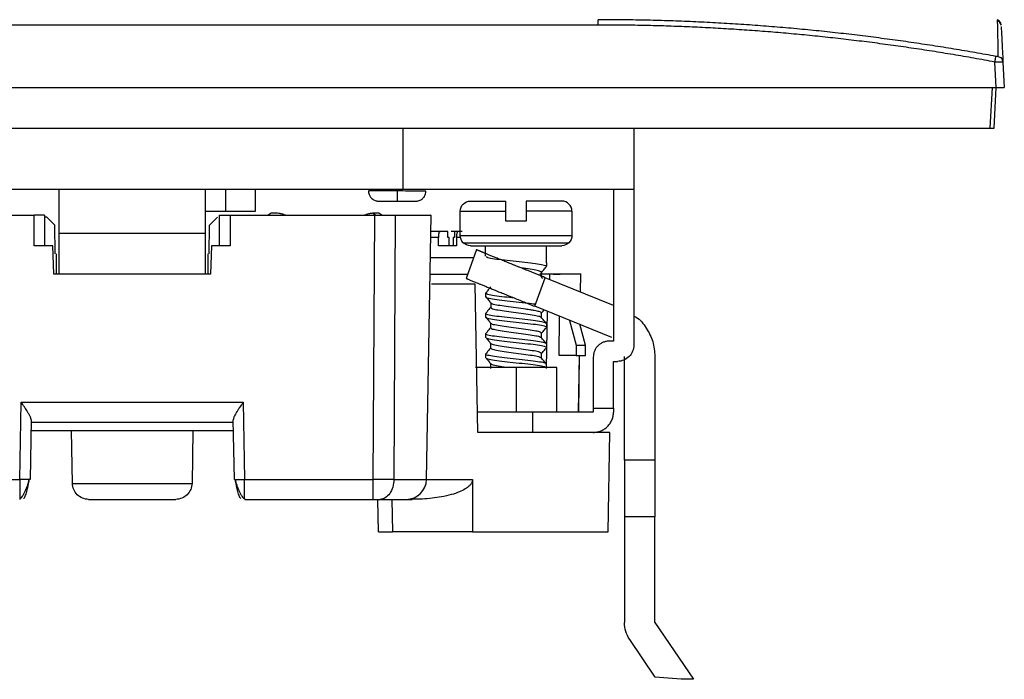
# Model space of a CAD drawing. Units: millimetres. Extents: x 0 to 420, y 0 to 297.
# Drawn here: x 125 to 174, y 235 to 268 of the extents above; entities that cross this region are included whole.
import ezdxf

# ---------------------------------------------------------------- set-up
doc = ezdxf.new("R2010")
doc.units = ezdxf.units.MM

msp = doc.modelspace()

# ---------------------------------------------------------------- linework, layer by layer
at = {"color": 7, "linetype": 'Continuous'}
for p, q in [((153.691, 267.366), (107.691, 267.366)), ((173.509, 267.461), (173.379, 267.585)), ((173.459, 267.487), (173.53, 267.358)), ((173.292, 264.285), (173.226, 265.543)), ((173.625, 265.543), (173.691, 264.285)), ((88.09, 264.285), (173.292, 264.285)), ((173.091, 264.285), (172.986, 262.285)), ((173.186, 262.285), (173.291, 264.285)), ((88.396, 262.285), (172.986, 262.285)), ((144.054, 262.285), (144.054, 259.285)), ((155.441, 262.285), (155.441, 259.285)), ((117.328, 259.285), (144.054, 259.285)), ((127.128, 257.092), (127.128, 259.285)), ((134.328, 259.285), (134.328, 257.092)), ((135.328, 259.285), (135.328, 258.192)), ((136.803, 258.192), (136.803, 259.285)), ((154.441, 259.285), (154.441, 251.792)), ((155.441, 259.285), (155.441, 251.592)), ((134.328, 258.192), (135.328, 258.192)), ((137.578, 258.092), (137.435, 257.992)), ((142.708, 257.992), (142.573, 258.092)), ((143.022, 257.992), (142.879, 258.092)), ((146.891, 256.992), (146.891, 258.192)), ((149.141, 257.692), (149.141, 258.192)), ((150.141, 258.192), (150.141, 257.692)), ((152.391, 258.192), (152.391, 256.992)), ((118.769, 257.992), (125.897, 257.992)), ((125.897, 256.492), (125.897, 257.992)), ((126.428, 256.492), (126.428, 257.992)), ((126.528, 257.892), (126.428, 257.892)), ((126.922, 257.499), (126.528, 257.892)), ((134.928, 257.892), (134.535, 257.499)), ((135.028, 256.492), (135.028, 257.992)), ((135.56, 257.992), (135.56, 256.492)), ((135.56, 257.992), (142.688, 257.992)), ((142.601, 244.975), (142.688, 257.992)), ((143.678, 257.992), (143.618, 244.975)), ((145.228, 244.975), (145.456, 257.992)), ((126.939, 256.092), (126.922, 257.499)), ((134.328, 257.092), (127.128, 257.092)), ((134.518, 256.092), (134.535, 257.499)), ((145.894, 257.192), (145.442, 257.192)), ((146.276, 257.192), (145.894, 257.192)), ((146.276, 256.892), (146.276, 257.192)), ((146.6, 257.192), (146.445, 257.192)), ((146.6, 257.192), (146.6, 256.892)), ((146.983, 257.192), (146.6, 257.192)), ((145.826, 256.892), (145.436, 256.892)), ((145.826, 256.492), (145.826, 256.892)), ((146.339, 256.892), (146.276, 256.892)), ((146.339, 256.492), (146.339, 256.892)), ((146.538, 256.892), (146.538, 256.492)), ((146.6, 256.892), (146.538, 256.892)), ((146.704, 256.892), (146.704, 256.492)), ((146.901, 256.892), (146.704, 256.892)), ((126.828, 256.492), (125.897, 256.492)), ((126.877, 255.092), (126.828, 256.492)), ((134.628, 256.492), (134.58, 255.092)), ((135.56, 256.492), (134.628, 256.492)), ((147.698, 256.31), (147.178, 254.882)), ((148.141, 255.976), (148.141, 256.492)), ((151.141, 255.65), (151.141, 256.476)), ((127.005, 255.092), (127.005, 256.092)), ((134.452, 256.092), (134.452, 255.092)), ((151.141, 255.65), (151.141, 255.476)), ((150.891, 254.948), (150.891, 255.178)), ((151.141, 255.476), (151.125, 255.462)), ((134.58, 255.092), (126.877, 255.092)), ((150.561, 253.505), (151.074, 254.915)), ((151.294, 255.092), (150.813, 255.092)), ((150.958, 254.876), (150.883, 254.966)), ((154.441, 253.545), (151.074, 254.915)), ((151.294, 255.092), (151.29, 254.827)), ((152.81, 255.092), (151.294, 255.092)), ((151.463, 255.092), (151.807, 255.092)), ((152.81, 255.092), (152.797, 254.214)), ((152.809, 254.209), (152.822, 255.119)), ((152.818, 255.092), (152.81, 255.092)), ((147.628, 254.592), (145.477, 254.592)), ((147.756, 247.292), (147.628, 254.592)), ((148.141, 254.15), (148.166, 254.164)), ((148.141, 254.15), (148.141, 253.976)), ((148.391, 253.678), (148.391, 253.448)), ((154.355, 251.961), (150.561, 253.505)), ((151.144, 250.444), (151.187, 253.25)), ((148.141, 253.15), (148.166, 253.164)), ((148.141, 253.15), (148.141, 252.976)), ((150.891, 252.948), (150.891, 253.178)), ((151.756, 251.088), (151.779, 253.009)), ((152.264, 252.812), (152.595, 251.597)), ((148.391, 252.448), (148.391, 252.678)), ((151.141, 252.476), (151.116, 252.462)), ((151.141, 252.65), (151.141, 252.476)), ((153.065, 251.597), (152.785, 252.624)), ((148.141, 252.15), (148.166, 252.164)), ((148.141, 252.15), (148.141, 251.976)), ((150.891, 251.948), (150.891, 252.178)), ((154.441, 251.792), (154.241, 251.792)), ((148.391, 251.448), (148.391, 251.678)), ((151.141, 251.476), (151.116, 251.462)), ((151.141, 251.65), (151.141, 251.476)), ((152.595, 251.597), (152.595, 251.088)), ((152.595, 251.597), (153.065, 251.597)), ((153.065, 251.088), (153.065, 251.597)), ((148.141, 251.15), (148.166, 251.164)), ((148.141, 251.15), (148.141, 250.976)), ((150.891, 250.948), (150.891, 251.178)), ((152.595, 251.088), (151.756, 251.088)), ((152.595, 251.088), (153.065, 251.088)), ((152.75, 251.088), (152.709, 248.292)), ((152.721, 248.292), (152.763, 251.088)), ((153.441, 250.992), (153.441, 248.492)), ((154.441, 250.792), (154.641, 250.792)), ((154.441, 248.492), (154.441, 250.792)), ((154.978, 245.924), (154.978, 251.035)), ((156.478, 251.035), (156.478, 245.924)), ((148.391, 250.448), (148.391, 250.678)), ((149.641, 250.492), (149.641, 248.292)), ((151.641, 248.292), (151.641, 250.492)), ((125.196, 244.975), (125.262, 248.775)), ((125.262, 248.775), (136.195, 248.775)), ((136.195, 248.775), (136.261, 244.975)), ((153.441, 248.492), (154.441, 248.492)), ((153.441, 248.492), (153.441, 248.292)), ((154.441, 248.492), (154.441, 248.292)), ((125.747, 247.918), (125.696, 244.975)), ((135.761, 244.975), (135.71, 247.918)), ((153.441, 248.292), (150.441, 248.292)), ((150.441, 248.292), (150.441, 247.292)), ((125.738, 247.392), (135.719, 247.392)), ((125.745, 247.792), (135.712, 247.792)), ((127.781, 244.778), (127.735, 247.392)), ((133.722, 247.392), (133.676, 244.778)), ((154.258, 247.292), (147.756, 247.292)), ((154.173, 242.392), (154.258, 247.292)), ((154.978, 245.924), (154.978, 243.124)), ((156.478, 245.924), (154.978, 245.924)), ((156.478, 245.924), (156.478, 243.124)), ((118.856, 244.975), (125.196, 244.975)), ((125.696, 244.975), (125.659, 244.972)), ((135.761, 244.975), (135.798, 244.972)), ((136.261, 244.975), (142.601, 244.975)), ((145.22, 244.975), (147.494, 244.975)), ((147.494, 244.975), (147.501, 242.392)), ((125.187, 244.024), (125.187, 243.992)), ((136.27, 243.992), (136.269, 244.024)), ((136.27, 243.992), (142.601, 243.992)), ((142.859, 242.392), (142.831, 243.992)), ((143.518, 243.992), (143.546, 242.392)), ((144.228, 243.992), (144.519, 243.992)), ((154.978, 243.124), (154.978, 237.924)), ((156.478, 243.124), (154.978, 243.124)), ((156.478, 237.924), (156.478, 243.124)), ((147.501, 242.392), (143.546, 242.392)), ((147.501, 242.392), (154.173, 242.392)), ((156.478, 237.924), (158.378, 235.124)), ((156.489, 235.237), (155.237, 237.081)), ((157.778, 235.124), (156.489, 235.237)), ((158.378, 235.124), (157.778, 235.124))]:
    msp.add_line(p, q, dxfattribs=at)
for centre, radius, start, end in [((151.891, 258.192), 0.5, 0, 90), ((144.228, 244.992), 1, 270, 359)]:
    msp.add_arc(centre, radius, start, end, dxfattribs=at)
for points, knots in [([(153.691, 267.366), (153.691, 267.423), (153.691, 267.478), (153.691, 267.571), (153.691, 267.607), (153.691, 267.628)], [0, 0, 0, 0, 0.5, 0.5, 1, 1, 1, 1]), ([(173.279, 265.818), (172.935, 265.881), (172.245, 266.006), (171.205, 266.183), (170.159, 266.351), (169.105, 266.509), (168.045, 266.658), (166.978, 266.797), (165.904, 266.927), (164.824, 267.045), (163.738, 267.154), (162.645, 267.252), (161.547, 267.339), (160.442, 267.415), (159.33, 267.48), (158.214, 267.534), (157.091, 267.576), (155.962, 267.606), (154.828, 267.625), (154.071, 267.627), (153.691, 267.628)], [0, 0, 0, 0, 0.053271, 0.106812, 0.160624, 0.214705, 0.269055, 0.323673, 0.378558, 0.43371, 0.489131, 0.54482, 0.600777, 0.657004, 0.7135, 0.770266, 0.827299, 0.8846, 0.942168, 1, 1, 1, 1]), ([(173.226, 265.543), (172.883, 265.606), (172.197, 265.732), (171.168, 265.908), (170.139, 266.075), (169.11, 266.232), (168.081, 266.378), (167.052, 266.515), (166.024, 266.641), (164.995, 266.757), (163.967, 266.863), (162.939, 266.959), (161.911, 267.045), (160.883, 267.121), (159.855, 267.186), (158.827, 267.242), (157.8, 267.287), (156.772, 267.323), (155.745, 267.348), (154.718, 267.363), (154.033, 267.365), (153.691, 267.366)], [0, 0, 0, 0, 0.05325, 0.106403, 0.159464, 0.212439, 0.265331, 0.318147, 0.37089, 0.423567, 0.476181, 0.528738, 0.581242, 0.6337, 0.686115, 0.738493, 0.790838, 0.843157, 0.895453, 0.947733, 1, 1, 1, 1]), ([(173.343, 267.628), (173.343, 267.627), (173.343, 267.626), (173.344, 267.61), (173.344, 267.586), (173.345, 267.552), (173.346, 267.508), (173.347, 267.455), (173.349, 267.393), (173.35, 267.322), (173.352, 267.242), (173.354, 267.154), (173.356, 267.056), (173.358, 266.951), (173.36, 266.837), (173.363, 266.715), (173.365, 266.585), (173.368, 266.447), (173.371, 266.301), (173.374, 266.148), (173.377, 265.988), (173.379, 265.874), (173.38, 265.818)], [0, 0, 0, 0, 0.052046, 0.103879, 0.155498, 0.206902, 0.258091, 0.309064, 0.359821, 0.41036, 0.460683, 0.51079, 0.560681, 0.610357, 0.659817, 0.709063, 0.758094, 0.806908, 0.855507, 0.903889, 0.952053, 1, 1, 1, 1]), ([(173.53, 267.366), (173.527, 267.418), (173.509, 267.475), (173.443, 267.57), (173.394, 267.608), (173.343, 267.628)], [0, 0, 0, 0, 0.5, 0.5, 1, 1, 1, 1]), ([(173.456, 267.541), (173.431, 267.568), (173.406, 267.596), (173.373, 267.607), (173.372, 267.608)], [0, 0, 0, 0, 0.973937, 1, 1, 1, 1]), ([(173.533, 267.293), (173.535, 267.264), (173.539, 267.188), (173.568, 266.628), (173.606, 265.906), (173.625, 265.543)], [0, 0, 0, 0, 0.240435, 0.618612, 1, 1, 1, 1]), ([(173.226, 265.543), (173.237, 265.604), (173.25, 265.671), (173.27, 265.774), (173.276, 265.807), (173.279, 265.818)], [0, 0, 0, 0, 0.5, 0.5, 1, 1, 1, 1]), ([(173.38, 265.818), (173.38, 265.813), (173.369, 265.81), (173.332, 265.81), (173.306, 265.813), (173.279, 265.818)], [0, 0, 0, 0, 0.5, 0.5, 1, 1, 1, 1]), ([(173.38, 265.818), (173.441, 265.807), (173.505, 265.774), (173.597, 265.671), (173.622, 265.604), (173.625, 265.543)], [0, 0, 0, 0, 0.5, 0.5, 1, 1, 1, 1]), ([(173.594, 265.543), (173.586, 265.543), (173.57, 265.543), (173.535, 265.543), (173.494, 265.543), (173.448, 265.543), (173.397, 265.543), (173.342, 265.543), (173.284, 265.543), (173.245, 265.543), (173.226, 265.543)], [0, 0, 0, 0, 0.1253307, 0.2505351, 0.3756289, 0.5006282, 0.6255489, 0.7504071, 0.8752188, 1, 1, 1, 1]), ([(173.625, 265.543), (173.624, 265.543), (173.621, 265.543), (173.603, 265.543), (173.594, 265.543)], [0, 0, 0, 0, 0.500433, 1, 1, 1, 1]), ([(173.596, 265.519), (173.604, 265.54), (173.618, 265.582), (173.606, 265.627), (173.599, 265.649)], [0, 0, 0, 0, 0.509988, 1, 1, 1, 1]), ([(173.292, 264.285), (173.312, 264.285), (173.354, 264.285), (173.416, 264.285), (173.474, 264.285), (173.527, 264.285), (173.575, 264.285), (173.616, 264.285), (173.649, 264.285), (173.673, 264.285), (173.688, 264.285), (173.69, 264.285), (173.691, 264.285)], [0, 0, 0, 0, 0.100066, 0.200088, 0.300077, 0.400044, 0.5, 0.599956, 0.699923, 0.799912, 0.899934, 1, 1, 1, 1]), ([(172.986, 262.285), (173.001, 262.285), (173.031, 262.285), (173.074, 262.285), (173.112, 262.285), (173.144, 262.285), (173.168, 262.285), (173.183, 262.285), (173.185, 262.285), (173.186, 262.285)], [0, 0, 0, 0, 0.1429372, 0.2857944, 0.4286035, 0.5713965, 0.7142056, 0.8570628, 1, 1, 1, 1]), ([(142.374, 259.186), (142.372, 259.174), (142.363, 259.103), (142.405, 258.985), (142.482, 258.861), (142.572, 258.779), (142.659, 258.729), (142.736, 258.703), (142.795, 258.691), (142.832, 258.687), (142.85, 258.686), (142.856, 258.686), (142.86, 258.686), (142.865, 258.686), (142.874, 258.686), (142.905, 258.686), (143.035, 258.686), (143.293, 258.685), (143.565, 258.685), (143.732, 258.685), (143.785, 258.685)], [0, 0, 0, 0, 0.016607, 0.098051, 0.162698, 0.216972, 0.262609, 0.299614, 0.327418, 0.34526, 0.35068, 0.35419, 0.357979, 0.364271, 0.379497, 0.459576, 0.611531, 0.77053, 0.92852, 1, 1, 1, 1]), ([(142.374, 259.186), (142.372, 259.174), (142.363, 259.103), (142.405, 258.985), (142.482, 258.861), (142.572, 258.779), (142.659, 258.729), (142.736, 258.703), (142.795, 258.691), (142.832, 258.687), (142.85, 258.686), (142.856, 258.686), (142.86, 258.686), (142.865, 258.686), (142.874, 258.686), (142.905, 258.686), (143.035, 258.686), (143.293, 258.685), (143.565, 258.685), (143.732, 258.685), (143.785, 258.685)], [0, 0, 0, 0, 0.016607, 0.098051, 0.162698, 0.216972, 0.262609, 0.299614, 0.327418, 0.34526, 0.35068, 0.35419, 0.357979, 0.364271, 0.379497, 0.459576, 0.611531, 0.77053, 0.92852, 1, 1, 1, 1]), ([(143.785, 259.187), (143.599, 259.187), (143.228, 259.187), (142.76, 259.187), (142.433, 259.187), (142.39, 259.187), (142.369, 259.187)], [0, 0, 0, 0, 0.250116, 0.500233, 0.750349, 1, 1, 1, 1]), ([(143.785, 259.187), (143.599, 259.187), (143.228, 259.187), (142.76, 259.187), (142.433, 259.187), (142.39, 259.187), (142.369, 259.187)], [0, 0, 0, 0, 0.250116, 0.500233, 0.750349, 1, 1, 1, 1]), ([(143.785, 259.187), (143.785, 259.056), (143.785, 258.926), (143.785, 258.74), (143.785, 258.686), (143.785, 258.686)], [0, 0, 0, 0, 0.5, 0.5, 1, 1, 1, 1]), ([(145.201, 259.185), (145.201, 259.185), (145.237, 259.185), (145.111, 259.185), (144.817, 259.186), (144.34, 259.186), (143.97, 259.187), (143.785, 259.187)], [0, 0, 0, 0, 0.000465, 0.250349, 0.500233, 0.750116, 1, 1, 1, 1]), ([(143.785, 259.187), (143.785, 259.056), (143.785, 258.926), (143.785, 258.74), (143.785, 258.686), (143.785, 258.686)], [0, 0, 0, 0, 0.5, 0.5, 1, 1, 1, 1]), ([(145.201, 259.185), (145.201, 259.185), (145.237, 259.185), (145.111, 259.185), (144.817, 259.186), (144.34, 259.186), (143.97, 259.187), (143.785, 259.187)], [0, 0, 0, 0, 0.000465, 0.250349, 0.500233, 0.750116, 1, 1, 1, 1]), ([(143.785, 258.685), (143.849, 258.685), (144.026, 258.685), (144.303, 258.685), (144.552, 258.685), (144.684, 258.685), (144.691, 258.685), (144.712, 258.685), (144.719, 258.685), (144.738, 258.686), (144.774, 258.69), (144.868, 258.708), (144.992, 258.766), (145.114, 258.889), (145.19, 259.031), (145.194, 259.137), (145.196, 259.185)], [0, 0, 0, 0, 0.087781, 0.243054, 0.40083, 0.558964, 0.639797, 0.645414, 0.649604, 0.655108, 0.673572, 0.699295, 0.786137, 0.856014, 0.934036, 1, 1, 1, 1]), ([(143.785, 258.685), (143.849, 258.685), (144.026, 258.685), (144.303, 258.685), (144.552, 258.685), (144.684, 258.685), (144.691, 258.685), (144.712, 258.685), (144.719, 258.685), (144.738, 258.686), (144.774, 258.69), (144.868, 258.708), (144.992, 258.766), (145.114, 258.889), (145.19, 259.031), (145.194, 259.137), (145.196, 259.185)], [0, 0, 0, 0, 0.087781, 0.243054, 0.40083, 0.558964, 0.639797, 0.645414, 0.649604, 0.655108, 0.673572, 0.699295, 0.786137, 0.856014, 0.934036, 1, 1, 1, 1]), ([(144.054, 259.285), (146.356, 259.285), (148.504, 259.285), (152.344, 259.285), (154.036, 259.285), (155.441, 259.285)], [0, 0, 0, 0, 0.5, 0.5, 1, 1, 1, 1]), ([(142.876, 258.686), (142.876, 258.686), (142.875, 258.686), (142.891, 258.686), (142.955, 258.686), (143.136, 258.686), (143.429, 258.686), (143.665, 258.686), (143.785, 258.686)], [0, 0, 0, 0, 0.007701, 0.072031, 0.246014, 0.487078, 0.738061, 1, 1, 1, 1]), ([(142.876, 258.686), (142.876, 258.686), (142.875, 258.686), (142.891, 258.686), (142.955, 258.686), (143.136, 258.686), (143.429, 258.686), (143.665, 258.686), (143.785, 258.686)], [0, 0, 0, 0, 0.007701, 0.072031, 0.246014, 0.487078, 0.738061, 1, 1, 1, 1]), ([(143.785, 258.686), (143.849, 258.686), (144.026, 258.686), (144.302, 258.686), (144.551, 258.685), (144.676, 258.685), (144.687, 258.685), (144.69, 258.685)], [0, 0, 0, 0, 0.140387, 0.388524, 0.640518, 0.892321, 1, 1, 1, 1]), ([(143.785, 258.686), (143.849, 258.686), (144.026, 258.686), (144.302, 258.686), (144.551, 258.685), (144.676, 258.685), (144.687, 258.685), (144.69, 258.685)], [0, 0, 0, 0, 0.140387, 0.388524, 0.640518, 0.892321, 1, 1, 1, 1]), ([(146.891, 258.192), (146.891, 258.323), (146.945, 258.453), (147.13, 258.638), (147.26, 258.692), (147.391, 258.692)], [0, 0, 0, 0, 0.5, 0.5, 1, 1, 1, 1]), ([(147.391, 258.692), (147.392, 258.692), (147.394, 258.692), (147.41, 258.692), (147.435, 258.692), (147.47, 258.692), (147.538, 258.692), (147.662, 258.692), (147.874, 258.692), (148.135, 258.692), (148.405, 258.692), (148.663, 258.692), (148.896, 258.692), (149.059, 258.692), (149.141, 258.692)], [0, 0, 0, 0, 0.050228, 0.100128, 0.149928, 0.199857, 0.250144, 0.375, 0.50004, 0.624897, 0.749937, 0.833428, 0.916428, 1, 1, 1, 1]), ([(149.141, 258.192), (149.141, 258.215), (149.141, 258.261), (149.141, 258.33), (149.141, 258.396), (149.14, 258.458), (149.14, 258.515), (149.14, 258.567), (149.14, 258.611), (149.14, 258.646), (149.141, 258.672), (149.141, 258.689), (149.141, 258.691), (149.141, 258.692)], [0, 0, 0, 0, 0.086924, 0.174519, 0.262842, 0.351947, 0.441879, 0.53267, 0.624345, 0.716917, 0.810388, 0.904753, 1, 1, 1, 1]), ([(150.141, 258.692), (150.141, 258.691), (150.141, 258.689), (150.141, 258.672), (150.142, 258.646), (150.142, 258.611), (150.142, 258.567), (150.142, 258.515), (150.142, 258.458), (150.141, 258.396), (150.141, 258.33), (150.141, 258.261), (150.141, 258.215), (150.141, 258.192)], [0, 0, 0, 0, 0.095247, 0.189612, 0.283083, 0.375655, 0.46733, 0.558121, 0.648053, 0.737158, 0.825481, 0.913076, 1, 1, 1, 1]), ([(151.891, 258.692), (151.891, 258.692), (151.848, 258.692), (151.681, 258.692), (151.557, 258.692), (151.242, 258.692), (151.051, 258.692), (150.624, 258.692), (150.387, 258.692), (150.141, 258.692)], [0, 0, 0, 0, 0.25, 0.25, 0.5, 0.5, 0.75, 0.75, 1, 1, 1, 1]), ([(135.328, 258.192), (135.522, 258.192), (135.715, 258.192), (136.071, 258.192), (136.235, 258.192), (136.508, 258.192), (136.617, 258.192), (136.765, 258.192), (136.803, 258.192), (136.803, 258.192)], [0, 0, 0, 0, 0.25, 0.25, 0.5, 0.5, 0.75, 0.75, 1, 1, 1, 1]), ([(138.277, 257.992), (138.24, 258.007), (138.078, 258.071), (137.969, 258.083), (137.884, 258.092)], [0, 0, 0, 0, 0.2271326, 1, 1, 1, 1]), ([(137.963, 258.092), (138.032, 258.083), (138.125, 258.07), (138.254, 258.009), (138.288, 257.992)], [0, 0, 0, 0, 0.734988, 1, 1, 1, 1]), ([(142.169, 257.992), (142.203, 258.009), (142.332, 258.07), (142.425, 258.083), (142.494, 258.092)], [0, 0, 0, 0, 0.265506, 1, 1, 1, 1]), ([(142.573, 258.092), (142.49, 258.083), (142.381, 258.071), (142.219, 258.008), (142.18, 257.992)], [0, 0, 0, 0, 0.7559666, 1, 1, 1, 1]), ([(146.891, 258.192), (146.891, 258.192), (146.947, 258.192), (147.163, 258.192), (147.324, 258.192), (147.73, 258.192), (147.977, 258.192), (148.526, 258.192), (148.828, 258.192), (149.141, 258.192)], [0, 0, 0, 0, 0.25, 0.25, 0.5, 0.5, 0.75, 0.75, 1, 1, 1, 1]), ([(152.391, 258.192), (152.391, 258.192), (152.335, 258.192), (152.119, 258.192), (151.958, 258.192), (151.551, 258.192), (151.305, 258.192), (150.756, 258.192), (150.454, 258.192), (150.141, 258.192)], [0, 0, 0, 0, 0.25, 0.25, 0.5, 0.5, 0.75, 0.75, 1, 1, 1, 1]), ([(126.41, 257.992), (126.398, 257.992), (126.372, 257.992), (126.063, 257.992), (125.897, 257.992)], [0, 0, 0, 0, 0.462496, 1, 1, 1, 1]), ([(135.028, 257.992), (135.03, 257.992), (135.032, 257.992), (135.048, 257.992), (135.075, 257.992), (135.113, 257.992), (135.172, 257.992), (135.263, 257.992), (135.394, 257.992), (135.505, 257.992), (135.56, 257.992)], [0, 0, 0, 0, 0.100179, 0.200064, 0.299862, 0.399784, 0.500038, 0.666802, 0.833133, 1, 1, 1, 1]), ([(142.688, 257.992), (142.73, 257.992), (142.811, 257.992), (142.931, 257.992), (143.048, 257.992), (143.162, 257.992), (143.272, 257.992), (143.379, 257.992), (143.483, 257.992), (143.584, 257.992), (143.647, 257.992), (143.678, 257.992)], [0, 0, 0, 0, 0.113846, 0.225322, 0.335122, 0.443975, 0.552628, 0.661831, 0.772324, 0.884821, 1, 1, 1, 1]), ([(143.678, 257.992), (143.99, 257.992), (144.612, 257.992), (145.187, 257.992), (145.467, 257.992), (145.428, 257.992), (145.417, 257.992)], [0, 0, 0, 0, 0.298041, 0.596082, 0.894123, 1, 1, 1, 1]), ([(127.128, 255.092), (127.128, 255.093), (127.128, 255.095), (127.128, 255.108), (127.128, 255.129), (127.128, 255.159), (127.128, 255.197), (127.128, 255.274), (127.128, 255.418), (127.128, 255.669), (127.128, 255.973), (127.128, 256.284), (127.128, 256.573), (127.128, 256.83), (127.128, 257.005), (127.128, 257.092)], [0, 0, 0, 0, 0.0419781, 0.0836053, 0.125061, 0.1665267, 0.2081836, 0.2502107, 0.3750489, 0.500065, 0.6249032, 0.7499192, 0.8334823, 0.9163582, 1, 1, 1, 1]), ([(134.328, 257.092), (134.328, 257.048), (134.328, 256.961), (134.328, 256.831), (134.328, 256.702), (134.328, 256.575), (134.328, 256.449), (134.328, 256.245), (134.328, 255.974), (134.328, 255.669), (134.328, 255.418), (134.328, 255.253), (134.328, 255.155), (134.328, 255.102), (134.328, 255.095), (134.328, 255.092)], [0, 0, 0, 0, 0.041978, 0.083605, 0.125061, 0.166527, 0.208184, 0.250211, 0.375049, 0.500065, 0.624903, 0.749919, 0.833482, 0.916358, 1, 1, 1, 1]), ([(145.826, 256.892), (145.827, 256.91), (145.827, 256.945), (145.83, 256.997), (145.835, 257.048), (145.843, 257.095), (145.853, 257.135), (145.865, 257.167), (145.879, 257.188), (145.889, 257.191), (145.894, 257.192)], [0, 0, 0, 0, 0.109498, 0.223284, 0.341453, 0.464081, 0.591224, 0.722917, 0.859176, 1, 1, 1, 1]), ([(146.771, 257.192), (146.768, 257.191), (146.76, 257.19), (146.749, 257.176), (146.739, 257.155), (146.73, 257.127), (146.722, 257.094), (146.716, 257.057), (146.71, 257.017), (146.707, 256.976), (146.704, 256.934), (146.704, 256.906), (146.704, 256.892)], [0, 0, 0, 0, 0.1130374, 0.2231505, 0.330337, 0.4346008, 0.5359528, 0.6344119, 0.730006, 0.8227711, 0.9127518, 1, 1, 1, 1]), ([(146.891, 256.992), (146.891, 256.992), (146.963, 256.992), (147.238, 256.992), (147.442, 256.992), (147.951, 256.992), (148.256, 256.992), (148.921, 256.992), (149.281, 256.992), (150.001, 256.992), (150.361, 256.992), (151.026, 256.992), (151.331, 256.992), (151.84, 256.992), (152.044, 256.992), (152.319, 256.992), (152.391, 256.992), (152.391, 256.992)], [0, 0, 0, 0, 0.125, 0.125, 0.25, 0.25, 0.375, 0.375, 0.5, 0.5, 0.625, 0.625, 0.75, 0.75, 0.875, 0.875, 1, 1, 1, 1]), ([(147.037, 256.639), (147.037, 256.639), (147.105, 256.639), (147.366, 256.639), (147.559, 256.639), (148.041, 256.639), (148.33, 256.639), (148.96, 256.639), (149.3, 256.639), (149.982, 256.639), (150.322, 256.639), (150.952, 256.639), (151.241, 256.639), (151.723, 256.639), (151.916, 256.639), (152.177, 256.639), (152.245, 256.639), (152.245, 256.639)], [0, 0, 0, 0, 0.125, 0.125, 0.25, 0.25, 0.375, 0.375, 0.5, 0.5, 0.625, 0.625, 0.75, 0.75, 0.875, 0.875, 1, 1, 1, 1]), ([(147.391, 256.492), (147.391, 256.492), (147.45, 256.492), (147.675, 256.492), (147.842, 256.492), (148.258, 256.492), (148.508, 256.492), (149.052, 256.492), (149.346, 256.492), (149.936, 256.492), (150.23, 256.492), (150.774, 256.492), (151.024, 256.492), (151.44, 256.492), (151.607, 256.492), (151.832, 256.492), (151.891, 256.492), (151.891, 256.492)], [0, 0, 0, 0, 0.125, 0.125, 0.25, 0.25, 0.375, 0.375, 0.5, 0.5, 0.625, 0.625, 0.75, 0.75, 0.875, 0.875, 1, 1, 1, 1]), ([(151.074, 254.915), (151.018, 254.938), (150.907, 254.983), (150.741, 255.051), (150.577, 255.117), (150.417, 255.182), (150.259, 255.246), (150.106, 255.308), (149.956, 255.368), (149.81, 255.427), (149.669, 255.484), (149.532, 255.54), (149.399, 255.593), (149.272, 255.645), (149.15, 255.694), (149.032, 255.742), (148.92, 255.787), (148.813, 255.831), (148.711, 255.872), (148.615, 255.911), (148.524, 255.948), (148.438, 255.983), (148.357, 256.016), (148.282, 256.047), (148.211, 256.076), (148.146, 256.103), (148.085, 256.127), (148.03, 256.15), (147.979, 256.171), (147.932, 256.19), (147.891, 256.208), (147.853, 256.223), (147.82, 256.237), (147.792, 256.249), (147.767, 256.259), (147.745, 256.268), (147.728, 256.275), (147.714, 256.281), (147.704, 256.286), (147.696, 256.289), (147.692, 256.291), (147.691, 256.291), (147.691, 256.291)], [0, 0, 0, 0, 0.0316703, 0.0629983, 0.0939842, 0.1246278, 0.1549293, 0.1848885, 0.2145056, 0.2437806, 0.2727133, 0.301304, 0.3295525, 0.3574588, 0.3850231, 0.4122452, 0.4391253, 0.4656633, 0.4918592, 0.5177131, 0.5432249, 0.5683948, 0.5932226, 0.6177084, 0.6418523, 0.6656542, 0.6891142, 0.7122323, 0.7350085, 0.7574429, 0.7795354, 0.8012861, 0.822695, 0.8437621, 0.8644876, 0.8848713, 0.9049134, 0.9246138, 0.9439726, 0.9629899, 0.9816657, 1, 1, 1, 1]), ([(147.546, 255.892), (147.514, 255.892), (147.071, 255.892), (146.269, 255.892), (145.648, 255.892), (145.419, 255.892)], [0, 0, 0, 0, 0.046362, 0.649064, 1, 1, 1, 1]), ([(148.166, 255.962), (148.185, 255.946), (148.229, 255.909), (148.557, 255.851), (149.051, 255.788), (149.641, 255.726), (150.231, 255.663), (150.726, 255.601), (151.073, 255.539), (151.118, 255.497), (151.141, 255.476)], [0, 0, 0, 0, 0.100122, 0.228676, 0.35723, 0.485784, 0.614338, 0.742892, 0.871446, 1, 1, 1, 1]), ([(150.891, 255.178), (150.872, 255.199), (150.835, 255.24), (150.544, 255.303), (150.207, 255.355), (149.966, 255.386), (149.888, 255.396)], [0, 0, 0, 0, 0.287045, 0.57409, 0.861135, 1, 1, 1, 1]), ([(150.878, 255.154), (150.921, 255.206), (151.008, 255.31), (151.095, 255.414), (151.139, 255.466)], [0, 0, 0, 0, 0.499909, 1, 1, 1, 1]), ([(145.405, 255.092), (145.484, 255.092), (145.964, 255.092), (146.647, 255.092), (147.245, 255.092), (147.255, 255.092)], [0, 0, 0, 0, 0.161718, 0.986556, 1, 1, 1, 1]), ([(147.178, 254.882), (147.179, 254.881), (147.181, 254.88), (147.196, 254.874), (147.221, 254.863), (147.259, 254.847), (147.309, 254.826), (147.373, 254.8), (147.452, 254.767), (147.545, 254.729), (147.655, 254.684), (147.781, 254.632), (147.924, 254.574), (148.084, 254.509), (148.262, 254.436), (148.457, 254.357), (148.669, 254.271), (148.898, 254.179), (149.143, 254.08), (149.403, 253.975), (149.676, 253.864), (149.962, 253.748), (150.259, 253.628), (150.46, 253.546), (150.561, 253.505)], [0, 0, 0, 0, 0.0335916, 0.0683121, 0.1041616, 0.1411404, 0.1792486, 0.2184865, 0.2588541, 0.3003515, 0.342979, 0.3867366, 0.4316244, 0.4776424, 0.5247908, 0.5730696, 0.6224788, 0.6730186, 0.7246889, 0.7774899, 0.8314214, 0.8864836, 0.9426765, 1, 1, 1, 1]), ([(148.399, 254.466), (148.357, 254.415), (148.272, 254.313), (148.186, 254.211), (148.144, 254.16)], [0, 0, 0, 0, 0.49991, 1, 1, 1, 1]), ([(149.567, 253.908), (149.396, 253.926), (149.029, 253.965), (148.556, 254.025), (148.209, 254.088), (148.164, 254.129), (148.141, 254.15)], [0, 0, 0, 0, 0.224937, 0.483292, 0.741646, 1, 1, 1, 1]), ([(148.141, 253.976), (148.164, 253.955), (148.209, 253.913), (148.555, 253.851), (149.052, 253.788), (149.638, 253.726), (150.184, 253.669), (150.451, 253.634), (150.562, 253.619)], [0, 0, 0, 0, 0.175043, 0.350086, 0.525129, 0.700172, 0.875215, 1, 1, 1, 1]), ([(148.143, 253.966), (148.187, 253.914), (148.274, 253.81), (148.361, 253.706), (148.404, 253.654)], [0, 0, 0, 0, 0.500091, 1, 1, 1, 1]), ([(148.399, 253.466), (148.357, 253.415), (148.272, 253.313), (148.186, 253.211), (148.144, 253.16)], [0, 0, 0, 0, 0.500301, 1, 1, 1, 1]), ([(148.391, 253.448), (148.41, 253.427), (148.447, 253.386), (148.736, 253.323), (149.15, 253.261), (149.641, 253.198), (150.133, 253.136), (150.544, 253.073), (150.816, 253.016), (150.852, 252.979), (150.868, 252.963)], [0, 0, 0, 0, 0.128955, 0.25791, 0.386865, 0.51582, 0.644775, 0.77373, 0.902685, 1, 1, 1, 1]), ([(150.891, 253.178), (150.883, 253.191), (150.871, 253.213), (150.761, 253.254), (150.592, 253.285), (150.349, 253.329), (150.055, 253.374), (149.636, 253.427), (149.149, 253.493), (148.738, 253.551), (148.466, 253.61), (148.43, 253.647), (148.414, 253.662)], [0, 0, 0, 0, 0.0839156, 0.1381618, 0.2536242, 0.318319, 0.3884063, 0.5172361, 0.6475797, 0.7718682, 0.9031939, 1, 1, 1, 1]), ([(150.878, 253.154), (150.921, 253.206), (150.967, 253.261), (151.013, 253.316), (151.016, 253.32)], [0, 0, 0, 0, 0.941648, 1, 1, 1, 1]), ([(151.141, 252.65), (151.141, 252.671), (151.102, 252.692), (150.952, 252.734), (150.84, 252.754), (150.563, 252.796), (150.396, 252.817), (150.034, 252.859), (149.837, 252.879), (149.445, 252.921), (149.248, 252.942), (148.886, 252.984), (148.719, 253.004), (148.441, 253.046), (148.33, 253.067), (148.18, 253.109), (148.141, 253.129), (148.141, 253.15)], [0, 0, 0, 0, 0.125, 0.125, 0.25, 0.25, 0.375, 0.375, 0.5, 0.5, 0.625, 0.625, 0.75, 0.75, 0.875, 0.875, 1, 1, 1, 1]), ([(148.141, 252.976), (148.141, 252.955), (148.18, 252.934), (148.33, 252.893), (148.441, 252.872), (148.719, 252.83), (148.886, 252.809), (149.248, 252.768), (149.445, 252.747), (149.837, 252.705), (150.034, 252.684), (150.396, 252.643), (150.563, 252.622), (150.84, 252.58), (150.952, 252.559), (151.102, 252.517), (151.141, 252.497), (151.141, 252.476)], [0, 0, 0, 0, 0.125, 0.125, 0.25, 0.25, 0.375, 0.375, 0.5, 0.5, 0.625, 0.625, 0.75, 0.75, 0.875, 0.875, 1, 1, 1, 1]), ([(148.143, 252.966), (148.187, 252.914), (148.274, 252.81), (148.361, 252.706), (148.404, 252.654)], [0, 0, 0, 0, 0.500092, 1, 1, 1, 1]), ([(151.138, 252.661), (151.095, 252.712), (151.01, 252.813), (150.925, 252.915), (150.883, 252.966)], [0, 0, 0, 0, 0.500089, 1, 1, 1, 1]), ([(155.441, 253.042), (155.479, 253.02), (155.732, 252.878), (156.073, 252.441), (156.416, 251.778), (156.457, 251.282), (156.478, 251.035)], [0, 0, 0, 0, 0.05639, 0.370926, 0.685463, 1, 1, 1, 1]), ([(148.399, 252.466), (148.357, 252.415), (148.272, 252.313), (148.187, 252.212), (148.144, 252.161)], [0, 0, 0, 0, 0.499911, 1, 1, 1, 1]), ([(148.391, 252.448), (148.41, 252.427), (148.447, 252.386), (148.736, 252.323), (149.15, 252.261), (149.641, 252.198), (150.133, 252.136), (150.544, 252.073), (150.816, 252.016), (150.852, 251.979), (150.868, 251.963)], [0, 0, 0, 0, 0.128953, 0.257906, 0.386859, 0.515812, 0.644765, 0.773718, 0.902671, 1, 1, 1, 1]), ([(150.891, 252.178), (150.872, 252.199), (150.835, 252.24), (150.546, 252.303), (150.132, 252.365), (149.641, 252.428), (149.149, 252.49), (148.738, 252.553), (148.466, 252.61), (148.43, 252.647), (148.414, 252.663)], [0, 0, 0, 0, 0.1289525, 0.2579051, 0.3868576, 0.5158101, 0.6447627, 0.7737152, 0.9026677, 1, 1, 1, 1]), ([(150.878, 252.154), (150.921, 252.206), (151.008, 252.31), (151.095, 252.414), (151.139, 252.466)], [0, 0, 0, 0, 0.499908, 1, 1, 1, 1]), ([(151.141, 251.65), (151.141, 251.671), (151.102, 251.692), (150.952, 251.733), (150.84, 251.754), (150.563, 251.796), (150.396, 251.817), (150.034, 251.858), (149.837, 251.879), (149.445, 251.921), (149.248, 251.942), (148.886, 251.983), (148.719, 252.004), (148.441, 252.046), (148.33, 252.067), (148.18, 252.108), (148.141, 252.129), (148.141, 252.15)], [0, 0, 0, 0, 0.125, 0.125, 0.25, 0.25, 0.375, 0.375, 0.5, 0.5, 0.625, 0.625, 0.75, 0.75, 0.875, 0.875, 1, 1, 1, 1]), ([(148.141, 251.976), (148.141, 251.955), (148.18, 251.934), (148.33, 251.893), (148.441, 251.872), (148.719, 251.83), (148.886, 251.809), (149.248, 251.768), (149.445, 251.747), (149.837, 251.705), (150.034, 251.684), (150.396, 251.643), (150.563, 251.622), (150.84, 251.58), (150.952, 251.559), (151.102, 251.518), (151.141, 251.497), (151.141, 251.476)], [0, 0, 0, 0, 0.125, 0.125, 0.25, 0.25, 0.375, 0.375, 0.5, 0.5, 0.625, 0.625, 0.75, 0.75, 0.875, 0.875, 1, 1, 1, 1]), ([(148.143, 251.966), (148.187, 251.914), (148.274, 251.81), (148.361, 251.706), (148.404, 251.654)], [0, 0, 0, 0, 0.500091, 1, 1, 1, 1]), ([(151.138, 251.661), (151.095, 251.712), (151.01, 251.813), (150.925, 251.915), (150.883, 251.966)], [0, 0, 0, 0, 0.5000885, 1, 1, 1, 1]), ([(154.241, 251.792), (154.215, 251.792), (154.162, 251.79), (154.085, 251.778), (154.009, 251.759), (153.91, 251.724), (153.794, 251.662), (153.672, 251.562), (153.571, 251.44), (153.498, 251.3), (153.45, 251.149), (153.444, 251.045), (153.441, 250.992)], [0, 0, 0, 0, 0.062777, 0.125, 0.187279, 0.250222, 0.374962, 0.500146, 0.624886, 0.750071, 0.874925, 1, 1, 1, 1]), ([(148.399, 251.466), (148.357, 251.415), (148.272, 251.313), (148.187, 251.212), (148.144, 251.161)], [0, 0, 0, 0, 0.499912, 1, 1, 1, 1]), ([(148.391, 251.448), (148.41, 251.427), (148.447, 251.386), (148.736, 251.323), (149.15, 251.261), (149.641, 251.198), (150.133, 251.136), (150.544, 251.073), (150.816, 251.016), (150.852, 250.979), (150.868, 250.963)], [0, 0, 0, 0, 0.128945, 0.257889, 0.386834, 0.515778, 0.644723, 0.773667, 0.902612, 1, 1, 1, 1]), ([(150.891, 251.178), (150.872, 251.199), (150.835, 251.24), (150.546, 251.303), (150.132, 251.365), (149.641, 251.428), (149.149, 251.49), (148.738, 251.553), (148.466, 251.61), (148.43, 251.647), (148.414, 251.663)], [0, 0, 0, 0, 0.128981, 0.257961, 0.386942, 0.515923, 0.644904, 0.773884, 0.902865, 1, 1, 1, 1]), ([(150.878, 251.154), (150.921, 251.206), (151.008, 251.31), (151.095, 251.414), (151.139, 251.466)], [0, 0, 0, 0, 0.4999089, 1, 1, 1, 1]), ([(155.441, 251.592), (155.441, 251.383), (155.355, 251.175), (155.059, 250.878), (154.85, 250.792), (154.641, 250.792)], [0, 0, 0, 0, 0.5, 0.5, 1, 1, 1, 1]), ([(151.141, 250.65), (151.141, 250.671), (151.102, 250.692), (150.952, 250.734), (150.84, 250.754), (150.563, 250.796), (150.396, 250.817), (150.034, 250.859), (149.837, 250.879), (149.445, 250.921), (149.248, 250.942), (148.886, 250.984), (148.719, 251.004), (148.441, 251.046), (148.33, 251.067), (148.18, 251.109), (148.141, 251.129), (148.141, 251.15)], [0, 0, 0, 0, 0.125, 0.125, 0.25, 0.25, 0.375, 0.375, 0.5, 0.5, 0.625, 0.625, 0.75, 0.75, 0.875, 0.875, 1, 1, 1, 1]), ([(148.141, 250.976), (148.141, 250.955), (148.18, 250.934), (148.33, 250.892), (148.441, 250.872), (148.719, 250.83), (148.886, 250.809), (149.248, 250.768), (149.445, 250.747), (149.837, 250.705), (150.034, 250.684), (150.396, 250.643), (150.563, 250.622), (150.84, 250.58), (150.952, 250.559), (151.102, 250.518), (151.141, 250.497), (151.141, 250.476)], [0, 0, 0, 0, 0.125, 0.125, 0.25, 0.25, 0.375, 0.375, 0.5, 0.5, 0.625, 0.625, 0.75, 0.75, 0.875, 0.875, 1, 1, 1, 1]), ([(148.143, 250.966), (148.187, 250.914), (148.274, 250.81), (148.361, 250.706), (148.404, 250.654)], [0, 0, 0, 0, 0.500092, 1, 1, 1, 1]), ([(151.138, 250.661), (151.095, 250.711), (151.01, 250.813), (150.925, 250.915), (150.883, 250.966)], [0, 0, 0, 0, 0.5000886, 1, 1, 1, 1]), ([(149.641, 250.492), (149.379, 250.492), (149.117, 250.492), (148.634, 250.492), (148.412, 250.492), (148.042, 250.492), (147.893, 250.492), (147.693, 250.492), (147.641, 250.492), (147.641, 250.492)], [0, 0, 0, 0, 0.25, 0.25, 0.5, 0.5, 0.75, 0.75, 1, 1, 1, 1]), ([(149.151, 250.492), (149.012, 250.512), (148.731, 250.554), (148.466, 250.61), (148.43, 250.647), (148.414, 250.663)], [0, 0, 0, 0, 0.356082, 0.723113, 1, 1, 1, 1]), ([(151.641, 250.492), (151.641, 250.492), (151.589, 250.492), (151.389, 250.492), (151.24, 250.492), (150.87, 250.492), (150.648, 250.492), (150.164, 250.492), (149.903, 250.492), (149.641, 250.492)], [0, 0, 0, 0, 0.25, 0.25, 0.5, 0.5, 0.75, 0.75, 1, 1, 1, 1]), ([(125.747, 247.918), (125.746, 247.93), (125.745, 247.956), (125.734, 248.001), (125.715, 248.052), (125.688, 248.111), (125.654, 248.176), (125.603, 248.263), (125.526, 248.389), (125.408, 248.565), (125.314, 248.7), (125.262, 248.775)], [0, 0, 0, 0, 0.062827, 0.129309, 0.199713, 0.274261, 0.353143, 0.436517, 0.578014, 0.765802, 1, 1, 1, 1]), ([(136.195, 248.775), (136.171, 248.741), (136.126, 248.675), (136.062, 248.582), (136.004, 248.498), (135.954, 248.423), (135.912, 248.356), (135.876, 248.299), (135.833, 248.227), (135.785, 248.144), (135.742, 248.053), (135.715, 247.977), (135.711, 247.937), (135.71, 247.918)], [0, 0, 0, 0, 0.1061128, 0.2036813, 0.2927115, 0.373212, 0.4451943, 0.5086752, 0.5636795, 0.686947, 0.8003174, 0.9044043, 1, 1, 1, 1]), ([(150.441, 248.292), (149.91, 248.292), (148.901, 248.292), (148.112, 248.292), (147.738, 248.292)], [0, 0, 0, 0, 0.52549, 1, 1, 1, 1]), ([(153.441, 247.292), (153.474, 247.293), (153.539, 247.295), (153.636, 247.31), (153.732, 247.334), (153.855, 247.378), (154, 247.455), (154.152, 247.581), (154.278, 247.733), (154.37, 247.907), (154.43, 248.096), (154.437, 248.227), (154.441, 248.292)], [0, 0, 0, 0, 0.062794, 0.125023, 0.187296, 0.250223, 0.375007, 0.500147, 0.624932, 0.750072, 0.874947, 1, 1, 1, 1]), ([(125.196, 244.975), (125.195, 244.895), (125.194, 244.74), (125.192, 244.528), (125.19, 244.349), (125.189, 244.171), (125.188, 244.048), (125.188, 244.029), (125.187, 244.024)], [0, 0, 0, 0, 0.1779667, 0.3463957, 0.5052801, 0.6546134, 0.923496, 1, 1, 1, 1]), ([(125.187, 244.012), (125.21, 244.027), (125.254, 244.057), (125.325, 244.146), (125.395, 244.26), (125.463, 244.396), (125.526, 244.544), (125.581, 244.695), (125.628, 244.841), (125.65, 244.929), (125.661, 244.972)], [0, 0, 0, 0, 0.136068, 0.270568, 0.402918, 0.532127, 0.65712, 0.777035, 0.891381, 1, 1, 1, 1]), ([(125.659, 244.972), (125.659, 244.972), (125.646, 244.971), (125.553, 244.971), (125.393, 244.972), (125.262, 244.974), (125.196, 244.975)], [0, 0, 0, 0, 0.015638, 0.343759, 0.671879, 1, 1, 1, 1]), ([(125.371, 244.027), (125.386, 244.037), (125.415, 244.057), (125.46, 244.137), (125.502, 244.245), (125.542, 244.376), (125.578, 244.522), (125.611, 244.675), (125.639, 244.828), (125.654, 244.925), (125.661, 244.972)], [0, 0, 0, 0, 0.143043, 0.28006, 0.412009, 0.539095, 0.661233, 0.778438, 0.891091, 1, 1, 1, 1]), ([(135.796, 244.972), (135.807, 244.929), (135.829, 244.841), (135.876, 244.695), (135.931, 244.544), (135.994, 244.396), (136.062, 244.26), (136.132, 244.146), (136.203, 244.057), (136.247, 244.027), (136.27, 244.012)], [0, 0, 0, 0, 0.108619, 0.222965, 0.34288, 0.467873, 0.597082, 0.729432, 0.863932, 1, 1, 1, 1]), ([(135.796, 244.972), (135.803, 244.925), (135.818, 244.828), (135.846, 244.675), (135.879, 244.522), (135.915, 244.376), (135.955, 244.245), (135.997, 244.137), (136.042, 244.057), (136.071, 244.037), (136.086, 244.027)], [0, 0, 0, 0, 0.108909, 0.221562, 0.338767, 0.460905, 0.587991, 0.71994, 0.856957, 1, 1, 1, 1]), ([(135.798, 244.972), (135.798, 244.972), (135.811, 244.971), (135.904, 244.971), (136.064, 244.972), (136.195, 244.974), (136.261, 244.975)], [0, 0, 0, 0, 0.015638, 0.343759, 0.671879, 1, 1, 1, 1]), ([(136.269, 244.024), (136.269, 244.029), (136.269, 244.048), (136.268, 244.171), (136.266, 244.349), (136.265, 244.528), (136.263, 244.74), (136.262, 244.895), (136.261, 244.975)], [0, 0, 0, 0, 0.076504, 0.3453866, 0.4947199, 0.6536043, 0.8220333, 1, 1, 1, 1]), ([(142.601, 243.992), (142.601, 243.992), (142.601, 244.098), (142.601, 244.46), (142.601, 244.716), (142.601, 244.975)], [0, 0, 0, 0, 0.5, 0.5, 1, 1, 1, 1]), ([(143.618, 244.975), (143.615, 244.716), (143.541, 244.46), (143.29, 244.098), (143.116, 243.992), (142.94, 243.992)], [0, 0, 0, 0, 0.5, 0.5, 1, 1, 1, 1]), ([(143.618, 244.975), (143.909, 244.975), (144.49, 244.975), (145.009, 244.975), (145.252, 244.975), (145.207, 244.975), (145.198, 244.975)], [0, 0, 0, 0, 0.306926, 0.613853, 0.920779, 1, 1, 1, 1]), ([(147.494, 244.975), (147.493, 244.957), (147.491, 244.921), (147.478, 244.868), (147.457, 244.815), (147.427, 244.763), (147.389, 244.712), (147.3, 244.615), (147.124, 244.487), (146.822, 244.342), (146.429, 244.211), (145.978, 244.111), (145.502, 244.042), (145.018, 244), (144.687, 243.995), (144.519, 243.992)], [0, 0, 0, 0, 0.015381, 0.031064, 0.047453, 0.064902, 0.083704, 0.104095, 0.181266, 0.27743, 0.407126, 0.557015, 0.698517, 0.846018, 1, 1, 1, 1]), ([(127.781, 244.778), (127.781, 244.778), (127.858, 244.778), (128.153, 244.778), (128.372, 244.778), (128.917, 244.778), (129.244, 244.778), (129.957, 244.778), (130.343, 244.778), (131.114, 244.778), (131.5, 244.778), (132.213, 244.778), (132.54, 244.778), (133.085, 244.778), (133.304, 244.778), (133.599, 244.778), (133.676, 244.778), (133.676, 244.778)], [0, 0, 0, 0, 0.125, 0.125, 0.25, 0.25, 0.375, 0.375, 0.5, 0.5, 0.625, 0.625, 0.75, 0.75, 0.875, 0.875, 1, 1, 1, 1]), ([(128.581, 243.992), (128.374, 243.992), (128.168, 244.076), (127.873, 244.367), (127.785, 244.571), (127.781, 244.778)], [0, 0, 0, 0, 0.5, 0.5, 1, 1, 1, 1]), ([(133.676, 244.778), (133.672, 244.571), (133.584, 244.367), (133.289, 244.076), (133.083, 243.992), (132.876, 243.992)], [0, 0, 0, 0, 0.5, 0.5, 1, 1, 1, 1]), ([(128.581, 243.992), (128.581, 243.992), (128.637, 243.992), (128.852, 243.992), (129.011, 243.992), (129.409, 243.992), (129.647, 243.992), (130.166, 243.992), (130.447, 243.992), (131.01, 243.992), (131.291, 243.992), (131.81, 243.992), (132.048, 243.992), (132.446, 243.992), (132.605, 243.992), (132.82, 243.992), (132.876, 243.992), (132.876, 243.992)], [0, 0, 0, 0, 0.125, 0.125, 0.25, 0.25, 0.375, 0.375, 0.5, 0.5, 0.625, 0.625, 0.75, 0.75, 0.875, 0.875, 1, 1, 1, 1]), ([(142.94, 243.992), (143.338, 243.992), (143.661, 243.992), (144.102, 243.992), (144.221, 243.992), (144.228, 243.992)], [0, 0, 0, 0, 0.5, 0.5, 1, 1, 1, 1])]:
    msp.add_open_spline(points, degree=3, knots=knots, dxfattribs=at)
for points in [[(137.884, 258.092), (137.683, 258.092), (137.578, 258.092), (137.578, 258.092)], [(142.879, 258.092), (142.879, 258.092), (142.774, 258.092), (142.573, 258.092)], [(150.141, 257.692), (149.811, 257.692), (149.471, 257.692), (149.141, 257.692)], [(147.037, 256.639), (146.945, 256.731), (146.891, 256.861), (146.891, 256.992)], [(147.391, 256.492), (147.26, 256.492), (147.13, 256.546), (147.037, 256.639)], [(152.245, 256.639), (152.152, 256.546), (152.022, 256.492), (151.891, 256.492)], [(152.391, 256.992), (152.391, 256.861), (152.337, 256.731), (152.245, 256.639)], [(146.704, 256.492), (146.403, 256.492), (146.106, 256.492), (145.826, 256.492)], [(143.618, 244.975), (143.343, 244.973), (142.976, 244.973), (142.601, 244.975)], [(142.601, 243.992), (142.726, 243.992), (142.849, 243.992), (142.94, 243.992)], [(142.859, 242.392), (142.859, 242.391), (142.927, 242.391), (143.049, 242.392)], [(143.049, 242.392), (143.171, 242.391), (143.348, 242.391), (143.546, 242.392)], [(155.237, 237.081), (155.069, 237.328), (154.978, 237.626), (154.978, 237.924)]]:
    msp.add_open_spline(points, degree=3, dxfattribs=at)

doc.saveas('drawing.dxf')
